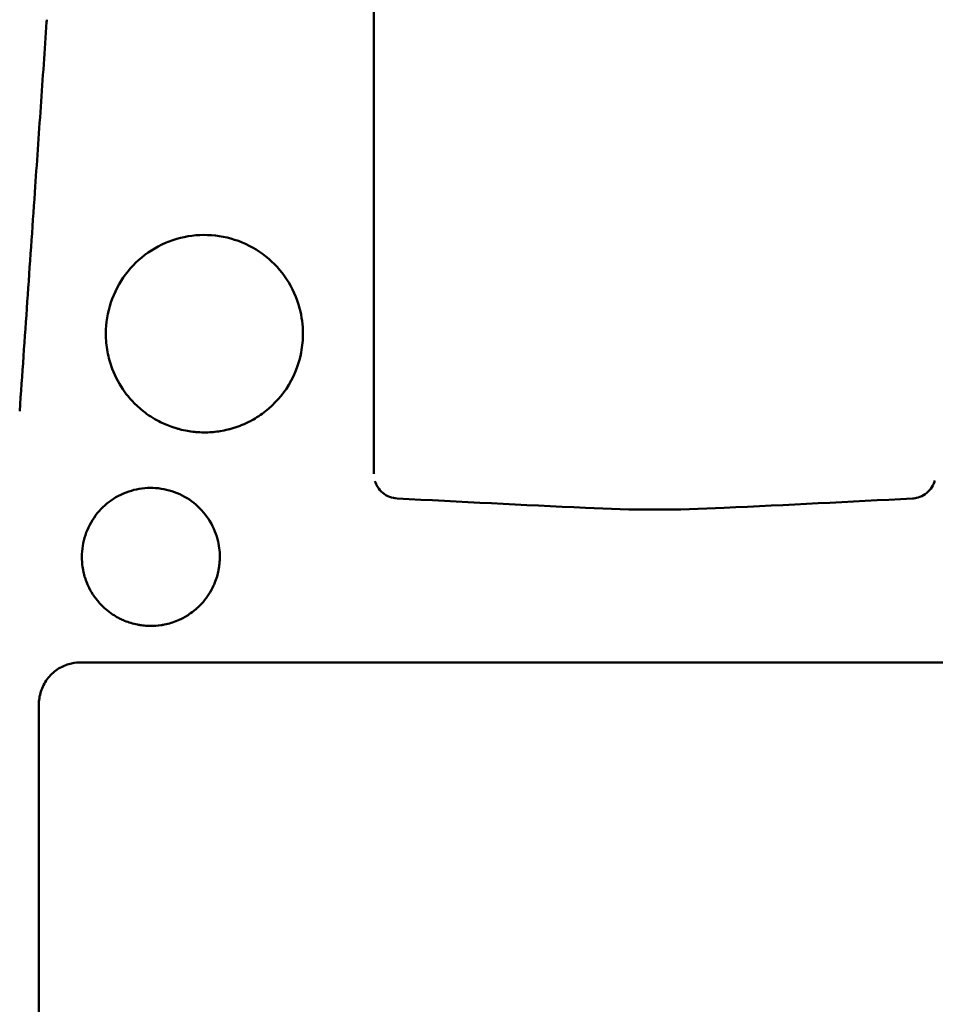
# Model space of a CAD drawing. Units: millimetres. Extents: x -24 to 7281, y 4 to 5918.
# Drawn here: x 2529 to 2622, y 1071 to 1171 of the extents above; entities that cross this region are included whole.
import ezdxf

# ---------------------------------------------------------------- set-up
doc = ezdxf.new("R2010")
doc.units = ezdxf.units.MM
doc.layers.add('MD_Visible', color=7, linetype='Continuous', lineweight=50)
doc.styles.get("Standard").update_dxf_attribs({"font": 'Squ721Rm.ttf'})
doc.dimstyles.new('OLCU', dxfattribs={"dimtxt": 300, "dimasz": 150, "dimexe": 0.18, "dimexo": 0.0625, "dimgap": 50, "dimtad": 1, "dimdec": 0, "dimlfac": 0.1, "dimrnd": 5, "dimzin": 0, "dimdsep": 46, "dimtxsty": 'Standard', "dimcen": 0.09, "dimse1": 1, "dimse2": 1, "dimadec": 0, "dimazin": 0, "dimtfac": 1, "dimtdec": 0, "dimtofl": 0, "dimtmove": 0, "dimatfit": 3, "dimfxl": 1, "dimtolj": 1, "dimtzin": 0, "dimarcsym": 0})

# ---------------------------------------------------------------- blocks, each defined once
blk = doc.blocks.new('*D5')
at = {"color": 0, "lineweight": -2, "transparency": 16777216}
blk.add_line((442.143, 1528.132), (3546.131, 1528.132), dxfattribs=at)
at = {"color": 0, "transparency": 16777216}
for points in [[(442.143, 1548.132), (442.143, 1508.132), (322.143, 1528.132)], [(3546.131, 1548.132), (3546.131, 1508.132), (3666.131, 1528.132)]]:
    blk.add_solid(points, dxfattribs=at)
at = {"layer": 'Defpoints', "color": 0, "transparency": 16777216}
for p in [(3666.131, 1528.132), (322.143, 738.661), (3666.131, 732.302)]:
    blk.add_point(p, dxfattribs=at)
at = {"color": 0, "transparency": 16777216, "insert": (1994.137, 1680.549), "char_height": 200, "attachment_point": 5}
blk.add_mtext('\\A1;335', dxfattribs=at)

msp = doc.modelspace()

# ---------------------------------------------------------------- linework, layer by layer
at = {"layer": 'MD_Visible'}
for p, q in [((2564.678, 1189.246), (2564.678, 1124.685)), ((2537.478, 1138.727), (2537.478, 1138.746)), ((2535.042, 1116.094), (2535.042, 1116.088)), ((2549.042, 1116.088), (2549.042, 1116.094)), ((2651.511, 1105.387), (2534.844, 1105.387)), ((2530.678, 1055.688), (2530.678, 1101.056))]:
    msp.add_line(p, q, dxfattribs=at)
for points, knots in [([(2531.473, 1170.388), (2531.275, 1167.526), (2531.076, 1164.651), (2530.677, 1158.883), (2530.476, 1155.99), (2530.021, 1149.406), (2529.765, 1145.711), (2529.252, 1138.305), (2528.996, 1134.595), (2528.739, 1130.882)], [-3.993026, -3.993026, -3.993026, -3.993026, -3.113495, -3.113495, -2.234013, -2.234013, -1.117107, -1.117107, -0.000001, -0.000001, -0.000001, -0.000001]), ([(2537.478, 1138.761), (2537.479, 1139.826), (2537.658, 1140.903), (2538.33, 1142.932), (2538.838, 1143.908), (2540.119, 1145.611), (2540.896, 1146.366), (2542.643, 1147.586), (2543.637, 1148.061), (2545.677, 1148.657), (2546.746, 1148.795), (2548.857, 1148.727), (2549.925, 1148.518), (2551.919, 1147.789), (2552.869, 1147.255), (2554.517, 1145.939), (2555.242, 1145.147), (2556.415, 1143.377), (2556.864, 1142.367), (2557.361, 1140.487), (2557.477, 1139.613), (2557.477, 1138.746)], [0, 0, 0, 0, 0.320073, 0.320073, 0.642539, 0.642539, 0.960398, 0.960398, 1.282505, 1.282505, 1.598029, 1.598029, 1.916263, 1.916263, 2.235264, 2.235264, 2.549992, 2.549992, 2.873749, 2.873749, 3.134383, 3.134383, 3.134383, 3.134383]), ([(2541.274, 1130.882), (2540.378, 1131.593), (2539.781, 1132.309), (2538.874, 1133.548), (2538.447, 1134.335), (2537.917, 1135.739), (2537.756, 1136.322), (2537.535, 1137.509), (2537.478, 1138.116), (2537.478, 1138.727)], [-7.118061, -7.118061, -7.118061, -7.118061, -6.721905, -6.721905, -6.16755, -6.16755, -5.797823, -5.797823, -5.422671, -5.422671, -5.422671, -5.422671]), ([(2557.477, 1138.709), (2557.476, 1138.129), (2557.424, 1137.507), (2557.112, 1135.875), (2556.748, 1134.721), (2555.413, 1132.524), (2554.616, 1131.624), (2553.681, 1130.882)], [-1.057148, -1.057148, -1.057148, -1.057148, -0.774729, -0.774729, -0.358218, -0.358218, -0.000001, -0.000001, -0.000001, -0.000001]), ([(2553.681, 1130.882), (2553.233, 1130.526), (2552.761, 1130.213), (2552.266, 1129.944), (2552.192, 1129.903), (2552.117, 1129.864), (2552.042, 1129.826), (2551.866, 1129.735), (2551.686, 1129.651), (2551.504, 1129.571), (2551.374, 1129.514), (2551.243, 1129.46), (2551.11, 1129.409), (2551.044, 1129.383), (2550.977, 1129.358), (2550.91, 1129.334), (2550.843, 1129.309), (2550.774, 1129.285), (2550.708, 1129.263), (2550.555, 1129.211), (2550.402, 1129.163), (2550.248, 1129.119), (2550.133, 1129.086), (2550.017, 1129.055), (2549.901, 1129.026), (2549.63, 1128.958), (2549.354, 1128.902), (2549.079, 1128.857), (2548.843, 1128.819), (2548.606, 1128.789), (2548.369, 1128.768), (2548.33, 1128.764), (2548.291, 1128.761), (2548.252, 1128.758), (2547.975, 1128.736), (2547.695, 1128.726), (2547.418, 1128.728), (2547.141, 1128.73), (2546.865, 1128.743), (2546.59, 1128.767), (2546.55, 1128.771), (2546.51, 1128.775), (2546.47, 1128.779), (2546.235, 1128.803), (2545.999, 1128.835), (2545.766, 1128.875), (2545.493, 1128.923), (2545.223, 1128.981), (2544.956, 1129.051), (2544.841, 1129.08), (2544.727, 1129.112), (2544.613, 1129.146), (2544.462, 1129.191), (2544.312, 1129.24), (2544.162, 1129.292), (2543.712, 1129.449), (2543.276, 1129.637), (2542.858, 1129.854), (2542.299, 1130.144), (2541.773, 1130.486), (2541.274, 1130.882)], [0, 0, 0, 0, 0.125, 0.125, 0.125, 0.143664, 0.143664, 0.143664, 0.1875, 0.1875, 0.1875, 0.21875, 0.21875, 0.21875, 0.234375, 0.234375, 0.234375, 0.25, 0.25, 0.25, 0.285776, 0.285776, 0.285776, 0.3125, 0.3125, 0.3125, 0.375, 0.375, 0.375, 0.42865, 0.42865, 0.42865, 0.4375, 0.4375, 0.4375, 0.5, 0.5, 0.5, 0.5625, 0.5625, 0.5625, 0.57152, 0.57152, 0.57152, 0.625, 0.625, 0.625, 0.6875, 0.6875, 0.6875, 0.714375, 0.714375, 0.714375, 0.75, 0.75, 0.75, 0.856771, 0.856771, 0.856771, 1, 1, 1, 1]), ([(2564.678, 1124.516), (2564.678, 1124.517), (2564.678, 1124.526), (2564.678, 1124.559), (2564.678, 1124.611), (2564.678, 1124.658), (2564.678, 1124.685)], [0.000118, 0.000118, 0.000118, 0.000118, 0.25, 0.5, 0.75, 0.9994102, 0.9994102, 0.9994102, 0.9994102]), ([(2567.05, 1122.019), (2566.78, 1122.033), (2566.509, 1122.092), (2566.011, 1122.289), (2565.777, 1122.428), (2565.37, 1122.769), (2565.191, 1122.974), (2564.939, 1123.382), (2564.849, 1123.581), (2564.786, 1123.786)], [0, 0, 0, 0, 0.0810229, 0.0810229, 0.1606469, 0.1606469, 0.2403167, 0.2403167, 0.3045025, 0.3045025, 0.3045025, 0.3045025]), ([(2621.586, 1123.847), (2621.574, 1123.803), (2621.561, 1123.76), (2621.461, 1123.465), (2621.334, 1123.224), (2621.015, 1122.8), (2620.819, 1122.611), (2620.382, 1122.309), (2620.136, 1122.192), (2619.695, 1122.062), (2619.5, 1122.029), (2619.305, 1122.019)], [0.0673902, 0.0673902, 0.0673902, 0.0673902, 0.0810062, 0.0810062, 0.1606168, 0.1606168, 0.24028, 0.24028, 0.319945, 0.319945, 0.3783918, 0.3783918, 0.3783918, 0.3783918]), ([(2535.042, 1116.094), (2535.042, 1116.842), (2535.168, 1117.599), (2535.639, 1119.02), (2535.994, 1119.7), (2536.887, 1120.885), (2537.426, 1121.41), (2538.644, 1122.266), (2539.343, 1122.599), (2540.771, 1123.016), (2541.516, 1123.114), (2542.996, 1123.07), (2543.749, 1122.925), (2545.152, 1122.413), (2545.821, 1122.039), (2546.978, 1121.113), (2547.486, 1120.558), (2548.307, 1119.315), (2548.62, 1118.607), (2548.963, 1117.298), (2549.042, 1116.695), (2549.042, 1116.096)], [0, 0, 0, 0, 0.224483, 0.224483, 0.448971, 0.448971, 0.669483, 0.669483, 0.895654, 0.895654, 1.115649, 1.115649, 1.339906, 1.339906, 1.563827, 1.563827, 1.784419, 1.784419, 2.010662, 2.010662, 2.190369, 2.190369, 2.190369, 2.190369]), ([(2549.042, 1116.088), (2549.042, 1115.861), (2549.031, 1115.633), (2549.009, 1115.406), (2548.998, 1115.301), (2548.985, 1115.195), (2548.97, 1115.09), (2548.952, 1114.967), (2548.931, 1114.844), (2548.907, 1114.723), (2548.866, 1114.518), (2548.817, 1114.317), (2548.759, 1114.118), (2548.689, 1113.878), (2548.607, 1113.642), (2548.512, 1113.41), (2548.48, 1113.333), (2548.447, 1113.256), (2548.413, 1113.181), (2548.275, 1112.878), (2548.116, 1112.586), (2547.935, 1112.306), (2547.755, 1112.027), (2547.555, 1111.759), (2547.336, 1111.507), (2547.227, 1111.381), (2547.113, 1111.259), (2546.995, 1111.141), (2546.877, 1111.023), (2546.756, 1110.91), (2546.631, 1110.801), (2546.584, 1110.76), (2546.536, 1110.72), (2546.488, 1110.68), (2546.313, 1110.535), (2546.132, 1110.4), (2545.943, 1110.273), (2545.633, 1110.064), (2545.31, 1109.882), (2544.97, 1109.727), (2544.894, 1109.693), (2544.818, 1109.659), (2544.741, 1109.627), (2544.529, 1109.539), (2544.312, 1109.462), (2544.092, 1109.395), (2543.872, 1109.329), (2543.647, 1109.272), (2543.421, 1109.226), (2543.298, 1109.201), (2543.174, 1109.18), (2543.05, 1109.162), (2542.721, 1109.113), (2542.39, 1109.089), (2542.059, 1109.088), (2541.831, 1109.088), (2541.604, 1109.098), (2541.376, 1109.12), (2541.273, 1109.13), (2541.17, 1109.143), (2541.067, 1109.157), (2540.943, 1109.175), (2540.82, 1109.195), (2540.696, 1109.22), (2540.468, 1109.264), (2540.244, 1109.32), (2540.024, 1109.386), (2539.803, 1109.452), (2539.585, 1109.529), (2539.373, 1109.615), (2539.296, 1109.647), (2539.219, 1109.68), (2539.143, 1109.714), (2539.011, 1109.774), (2538.881, 1109.838), (2538.753, 1109.906), (2538.552, 1110.013), (2538.353, 1110.131), (2538.164, 1110.258), (2537.923, 1110.419), (2537.692, 1110.595), (2537.472, 1110.786), (2537.346, 1110.894), (2537.224, 1111.007), (2537.105, 1111.125), (2536.987, 1111.244), (2536.873, 1111.366), (2536.763, 1111.491), (2536.571, 1111.711), (2536.393, 1111.943), (2536.23, 1112.186), (2536.206, 1112.221), (2536.183, 1112.256), (2536.161, 1112.291), (2535.979, 1112.572), (2535.818, 1112.865), (2535.68, 1113.169), (2535.645, 1113.245), (2535.612, 1113.322), (2535.58, 1113.399), (2535.492, 1113.611), (2535.415, 1113.827), (2535.348, 1114.047), (2535.342, 1114.068), (2535.335, 1114.089), (2535.329, 1114.11), (2535.271, 1114.309), (2535.221, 1114.511), (2535.18, 1114.717), (2535.155, 1114.84), (2535.134, 1114.963), (2535.116, 1115.086), (2535.067, 1115.421), (2535.042, 1115.754), (2535.042, 1116.088)], [0, 0, 0, 0, 0.03125, 0.03125, 0.03125, 0.045686, 0.045686, 0.045686, 0.0625, 0.0625, 0.0625, 0.090799, 0.090799, 0.090799, 0.125, 0.125, 0.125, 0.136386, 0.136386, 0.136386, 0.181919, 0.181919, 0.181919, 0.227352, 0.227352, 0.227352, 0.25, 0.25, 0.25, 0.272692, 0.272692, 0.272692, 0.28125, 0.28125, 0.28125, 0.3125, 0.3125, 0.3125, 0.363631, 0.363631, 0.363631, 0.375, 0.375, 0.375, 0.40625, 0.40625, 0.40625, 0.4375, 0.4375, 0.4375, 0.454536, 0.454536, 0.454536, 0.5, 0.5, 0.5, 0.53125, 0.53125, 0.53125, 0.545495, 0.545495, 0.545495, 0.5625, 0.5625, 0.5625, 0.59375, 0.59375, 0.59375, 0.625, 0.625, 0.625, 0.636413, 0.636413, 0.636413, 0.65625, 0.65625, 0.65625, 0.6875, 0.6875, 0.6875, 0.727344, 0.727344, 0.727344, 0.75, 0.75, 0.75, 0.772681, 0.772681, 0.772681, 0.8125, 0.8125, 0.8125, 0.818163, 0.818163, 0.818163, 0.863599, 0.863599, 0.863599, 0.875, 0.875, 0.875, 0.90625, 0.90625, 0.90625, 0.909245, 0.909245, 0.909245, 0.9375, 0.9375, 0.9375, 0.954275, 0.954275, 0.954275, 1, 1, 1, 1]), ([(2530.678, 1101.066), (2530.678, 1101.522), (2530.753, 1101.983), (2531.035, 1102.867), (2531.251, 1103.301), (2531.807, 1104.065), (2532.159, 1104.402), (2532.909, 1104.906), (2533.309, 1105.096), (2534.085, 1105.327), (2534.466, 1105.387), (2534.844, 1105.387)], [0, 0, 0, 0, 0.1368353, 0.1368353, 0.2785746, 0.2785746, 0.420334, 0.420334, 0.5499076, 0.5499076, 0.66331, 0.66331, 0.66331, 0.66331])]:
    msp.add_open_spline(points, degree=3, knots=knots, dxfattribs=at)
for points in [[(2531.481, 1170.612), (2531.481, 1170.537), (2531.478, 1170.463), (2531.473, 1170.388)], [(2537.478, 1138.761), (2537.478, 1138.756), (2537.478, 1138.751), (2537.478, 1138.746)], [(2537.478, 1138.737), (2537.478, 1138.739), (2537.478, 1138.741), (2537.478, 1138.743)], [(2557.477, 1138.746), (2557.477, 1138.747), (2557.477, 1138.747), (2557.477, 1138.748)], [(2567.05, 1122.019), (2567.05, 1122.019), (2567.05, 1122.019), (2567.05, 1122.019)], [(2586.157, 1121.066), (2579.787, 1121.376), (2573.418, 1121.692), (2567.05, 1122.019)], [(2619.305, 1122.019), (2612.937, 1121.692), (2606.568, 1121.376), (2600.198, 1121.066)], [(2619.305, 1122.019), (2619.305, 1122.019), (2619.305, 1122.019), (2619.305, 1122.019)], [(2600.198, 1121.066), (2595.523, 1120.839), (2590.832, 1120.839), (2586.157, 1121.066)], [(2549.042, 1116.094), (2549.042, 1116.095), (2549.042, 1116.095), (2549.042, 1116.096)]]:
    msp.add_open_spline(points, degree=3, dxfattribs=at)

# ---------------------------------------------------------------- dimensions: what is measured, and where the dimension line sits
dim = msp.add_linear_dim(base=(3666.131, 1528.132), p1=(322.143, 738.661), p2=(3666.131, 732.302), dimstyle='OLCU', override={"dimtxt": 200, "dimasz": 120})
dim.commit()
dim.dimension.update_dxf_attribs({"geometry": '*D5', "text_midpoint": (1994.137, 1680.549)})

doc.saveas('drawing.dxf')
